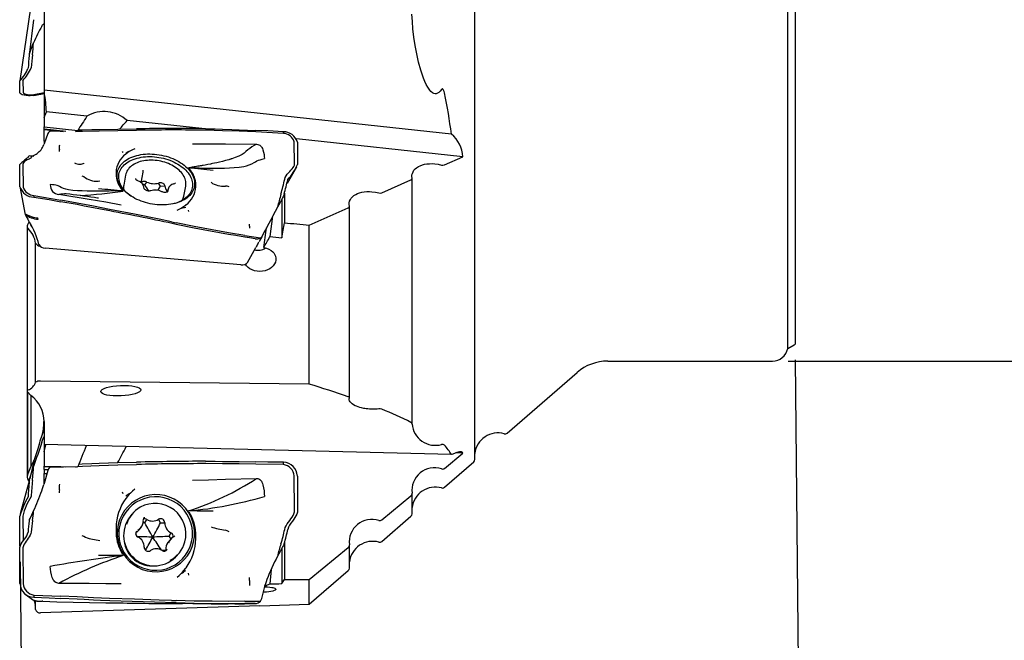
# Model space of a CAD drawing. Units: millimetres. Extents: x 5 to 292, y 5 to 285.
# Drawn here: x 39 to 102, y 73 to 112 of the extents above; entities that cross this region are included whole.
import ezdxf

# ---------------------------------------------------------------- set-up
doc = ezdxf.new("R2010")
doc.units = ezdxf.units.MM
doc.layers.add('1', color=4, linetype='Continuous')
doc.layers.add('2', color=7, linetype='Continuous')
doc.styles.add('SLDTEXTSTYLE1', font='TXT', dxfattribs={"width": 0.75})
doc.dimstyles.new('SLDDIMSTYLE0', dxfattribs={"dimtxt": 2.910417, "dimasz": 4, "dimexe": 0, "dimexo": 0.0625, "dimgap": 0.727604, "dimtad": 1, "dimdec": 0, "dimrnd": 1e-09, "dimzin": 12, "dimdsep": 46, "dimtxsty": 'SLDTEXTSTYLE1', "dimsah": 1, "dimcen": 0.09, "dimadec": 0, "dimazin": 3, "dimtfac": 1, "dimtofl": 0, "dimtmove": 0, "dimatfit": 3, "dimfxl": 1, "dimfrac": 2, "dimtolj": 1, "dimtzin": 12, "dimarcsym": 0})
doc.dimstyles.new('SLDDIMSTYLE2', dxfattribs={"dimtxt": 2.910417, "dimasz": 4, "dimexe": 0, "dimexo": 0.0625, "dimgap": 0.727604, "dimtad": 1, "dimdec": 3, "dimrnd": 1e-09, "dimzin": 12, "dimdsep": 46, "dimtxsty": 'SLDTEXTSTYLE1', "dimsah": 1, "dimcen": 0.09, "dimadec": 0, "dimazin": 3, "dimtfac": 1, "dimtofl": 0, "dimtmove": 0, "dimatfit": 3, "dimfxl": 1, "dimfrac": 2, "dimtolj": 1, "dimtzin": 12, "dimarcsym": 0})

# ---------------------------------------------------------------- blocks, each defined once
blk = doc.blocks.new('_D')
at = {"layer": '2'}
for p, q in [((88.388, 90.417), (88.678, 59.509)), ((38.936, 77.515), (39.109, 59.044)), ((39.1, 60.044), (88.669, 60.509))]:
    blk.add_line(p, q, dxfattribs=at)
for points in [[(88.669, 60.509), (84.662, 61.221), (84.676, 59.722)], [(39.1, 60.044), (43.107, 59.332), (43.093, 60.831)]]:
    blk.add_solid(points, dxfattribs=at)
at = {"layer": '2', "insert": (60.391, 63.996), "char_height": 2.9104, "attachment_point": 1, "rotation": 0.53752, "style": 'SLDTEXTSTYLE1'}
blk.add_mtext('50', dxfattribs=at)
blk = doc.blocks.new('_D_2')
at = {"layer": '2'}
for p, q in [((87.929, 180.339), (114.224, 180.339)), ((113.224, 180.339), (113.224, 90.339)), ((87.929, 90.339), (114.224, 90.339))]:
    blk.add_line(p, q, dxfattribs=at)
for points in [[(113.224, 180.339), (112.474, 176.339), (113.974, 176.339)], [(113.224, 90.339), (113.974, 94.339), (112.474, 94.339)]]:
    blk.add_solid(points, dxfattribs=at)
at = {"layer": '2', "char_height": 2.9104, "attachment_point": 1, "rotation": 90, "style": 'SLDTEXTSTYLE1'}
for s, insert in [('90', (109.472, 134.797)), ('%%c', (109.472, 130.404))]:
    blk.add_mtext(s, dxfattribs=dict(at, insert=insert))

msp = doc.modelspace()

# ---------------------------------------------------------------- linework, layer by layer
at = {"layer": '1'}
for p, q in [((67.9411, 84.0526), (67.9411, 186.6261)), ((87.9075, 91.1344), (87.9075, 125.0111)), ((88.3788, 125.2458), (88.3788, 91.4171)), ((40.4689, 114.1026), (40.4689, 107.6236)), ((39.6036, 112.8832), (38.9087, 108.2327)), ((39.7944, 112.1295), (39.5234, 109.8641)), ((40.4706, 111.8699), (40.4515, 111.8595)), ((40.3238, 111.7264), (40.3722, 111.7936)), ((39.5216, 109.8482), (39.5239, 109.8679)), ((39.4387, 109.0286), (39.4407, 109.0369)), ((38.9267, 107.4781), (38.9087, 108.2327)), ((39.1067, 108.2573), (39.1247, 107.5028)), ((39.8161, 107.3584), (40.4689, 107.4918)), ((39.8194, 107.2981), (40.4689, 107.4292)), ((66.4491, 104.8265), (40.4689, 107.6236)), ((40.4689, 107.6236), (40.4689, 107.4585)), ((40.4689, 107.4562), (40.4689, 105.8821)), ((39.8161, 107.3584), (39.8194, 107.2981)), ((40.4689, 105.8821), (40.6093, 106.2439)), ((43.2026, 105.9647), (40.6093, 106.2439)), ((40.4689, 105.8821), (40.4689, 105.2948)), ((50.5215, 105.1767), (45.7584, 105.6895)), ((40.4689, 105.2948), (42.6119, 105.0641)), ((40.4689, 105.1401), (40.4689, 105.2948)), ((41.8445, 104.992), (40.4689, 105.1401)), ((40.4689, 105.1289), (40.4689, 105.1401)), ((40.4689, 105.1289), (41.6922, 104.9972)), ((40.4689, 104.3665), (40.4689, 105.1289)), ((40.8077, 105.0017), (40.8444, 105.021)), ((41.7218, 105.0052), (40.8077, 105.0017)), ((42.5279, 105.0119), (42.906, 105.0153)), ((42.6383, 105.1047), (42.8985, 105.1084)), ((42.906, 105.0153), (43.9828, 105.0293)), ((46.6729, 105.0738), (46.3651, 105.0691)), ((51.8455, 105.0462), (50.774, 105.0728)), ((52.9133, 105.0089), (51.8455, 105.0462)), ((52.9113, 105.1088), (53.9756, 105.0659)), ((53.9771, 104.9626), (52.9133, 105.0089)), ((55.7295, 104.8707), (53.9771, 104.9626)), ((55.7295, 104.8707), (55.729, 104.9747)), ((40.4689, 104.3665), (40.5247, 104.3605)), ((40.4689, 104.3665), (40.4689, 104.1988)), ((40.7113, 104.86), (40.4706, 104.2155)), ((56.4416, 102.9184), (56.4237, 104.3429)), ((67.1818, 103.3831), (56.5578, 104.5269)), ((56.6217, 104.3188), (56.6397, 102.8942)), ((40.3238, 103.9016), (40.3722, 103.9807)), ((40.4706, 104.2155), (40.4515, 104.1645)), ((45.502, 103.6594), (45.475, 103.7136)), ((45.9023, 103.7112), (45.6993, 103.5711)), ((45.9764, 103.7554), (45.9023, 103.7112)), ((52.0388, 104.2066), (54.0166, 104.1809)), ((39.7095, 103.4196), (39.5116, 103.4367)), ((39.8095, 103.3927), (39.7075, 103.4198)), ((66.004, 102.8583), (67.1818, 103.3831)), ((38.9267, 101.4666), (38.9087, 102.8912)), ((39.1067, 102.867), (39.1247, 101.4424)), ((43.0301, 102.9702), (43.0271, 102.9684)), ((45.0532, 102.4013), (45.0575, 102.1489)), ((46.6658, 101.7196), (46.7911, 102.4025)), ((55.9987, 101.7043), (56.59, 102.7295)), ((45.6662, 102.209), (45.5479, 101.5642)), ((45.6655, 102.2052), (45.6662, 102.209)), ((46.8837, 101.5901), (47.0237, 101.7693)), ((62.004, 101.0772), (63.872, 101.9087)), ((63.9411, 86.3318), (63.9411, 101.9986)), ((38.9366, 101.3858), (39.2376, 99.7723)), ((46.8837, 101.5901), (46.7585, 101.6239)), ((47.9019, 101.502), (47.767, 101.705)), ((47.9019, 101.502), (48.1651, 101.524)), ((48.3773, 101.3117), (48.3483, 101.1536)), ((49.3839, 100.8604), (49.5022, 101.5052)), ((49.5022, 101.5052), (49.5009, 101.4984)), ((39.8161, 100.8995), (41.531, 100.6029)), ((39.8161, 100.8995), (39.8194, 100.8107)), ((43.3405, 100.6569), (41.4148, 100.967)), ((42.5685, 100.4134), (41.531, 100.6029)), ((42.5722, 100.3235), (41.5346, 100.5115)), ((43.6852, 100.7763), (43.6737, 100.7783)), ((55.6297, 100.6648), (55.6297, 98.2142)), ((55.7791, 101.0013), (55.7728, 100.9803)), ((55.7967, 101.0654), (55.7967, 99.1649)), ((43.6073, 100.2183), (42.5685, 100.4134)), ((44.6472, 100.0195), (43.6073, 100.2183)), ((49.2198, 100.1105), (49.2939, 100.1546)), ((49.2939, 100.1546), (49.4969, 100.2948)), ((49.6511, 99.9716), (49.6714, 99.8811)), ((57.3788, 99.0201), (59.872, 100.1287)), ((59.9411, 88.002), (59.9411, 100.2186)), ((39.4785, 99.2958), (39.4802, 99.293)), ((39.6974, 99.4869), (39.7402, 99.541)), ((40.0911, 99.3946), (40.0743, 99.4774)), ((48.6029, 99.2261), (47.7994, 99.3917)), ((55.0472, 99.5815), (54.8695, 98.2826)), ((39.3788, 98.9311), (39.3788, 88.4196)), ((39.4097, 99.0201), (39.521, 99.2173)), ((39.5972, 99.0844), (39.6115, 99.0173)), ((39.714, 98.8746), (39.6747, 98.9185)), ((48.6029, 99.2261), (48.8986, 99.1648)), ((52.2308, 98.5268), (51.1902, 98.71)), ((54.3503, 98.2725), (54.5384, 98.6295)), ((54.5384, 98.6295), (54.5533, 98.6578)), ((54.6746, 98.8862), (54.6229, 98.7893)), ((57.3788, 88.8647), (57.3788, 99.0201)), ((53.27, 98.356), (52.2308, 98.5268)), ((53.27, 98.356), (54.2668, 98.2007)), ((54.3503, 98.2725), (54.2323, 98.0572)), ((39.927, 88.9828), (39.927, 97.8606)), ((53.0107, 96.4724), (40.5325, 97.5458)), ((53.4492, 96.6372), (53.9759, 97.5954)), ((54.1263, 97.8668), (54.1749, 97.9532)), ((87.9075, 91.1344), (88.3283, 91.3759)), ((76.4288, 90.3394), (86.9288, 90.3394)), ((70.004, 85.7465), (74.4656, 89.6078)), ((57.3788, 88.8647), (40.227, 89.0591)), ((39.3788, 88.4074), (39.3788, 82.9325)), ((39.4097, 88.3675), (39.6132, 88.1385)), ((39.4097, 88.3643), (39.4097, 83.059)), ((39.6132, 88.1358), (39.6132, 83.5885)), ((40.4689, 86.4727), (40.4689, 85.004)), ((40.4689, 85.5455), (40.4515, 85.5002)), ((40.3238, 85.1537), (40.3722, 85.2888)), ((40.4689, 85.004), (40.4689, 84.5368)), ((66.4491, 84.3699), (40.4689, 85.004)), ((40.4689, 84.5368), (40.5825, 85.0012)), ((40.4689, 84.5368), (40.4689, 83.637)), ((66.004, 83.4927), (67.1818, 84.4623)), ((67.1818, 84.4623), (66.7185, 84.4736)), ((39.4097, 83.059), (39.6132, 83.5885)), ((39.8073, 83.9574), (39.5469, 82.8279)), ((39.6132, 83.5885), (39.8098, 83.9654)), ((39.8193, 84.0016), (39.8076, 83.9585)), ((39.8104, 83.964), (39.8085, 83.957)), ((39.8124, 83.9774), (39.8152, 83.9883)), ((40.4689, 83.637), (42.6119, 83.5847)), ((40.4689, 83.6019), (40.4689, 83.637)), ((41.8445, 83.5683), (40.4689, 83.6019)), ((40.4689, 83.5994), (40.4689, 83.6019)), ((40.4689, 83.5994), (41.6922, 83.5695)), ((40.4689, 83.4266), (40.4689, 83.5994)), ((40.8077, 83.5409), (40.8444, 83.5742)), ((41.505, 83.571), (40.8077, 83.5409)), ((42.6255, 83.6187), (42.906, 83.6306)), ((42.6858, 83.7693), (42.8985, 83.779)), ((42.906, 83.6306), (43.9828, 83.6721)), ((46.6729, 83.7452), (46.3651, 83.7387)), ((51.8455, 83.7878), (50.774, 83.7926)), ((52.9133, 83.7758), (51.8455, 83.7878)), ((52.9113, 83.9219), (53.9756, 83.9091)), ((53.9771, 83.759), (52.9133, 83.7758)), ((55.7295, 83.7283), (53.9771, 83.759)), ((55.7295, 83.7283), (55.729, 83.8775)), ((66.004, 82.2847), (67.872, 83.9014)), ((40.4689, 83.4266), (40.7366, 83.42)), ((40.4689, 83.4266), (40.4689, 83.1695)), ((40.4689, 83.1695), (40.6557, 83.165)), ((40.4689, 82.5153), (40.4689, 83.1695)), ((40.7113, 83.3569), (40.4706, 82.527)), ((56.4416, 80.8271), (56.4237, 83.0072)), ((56.6217, 82.998), (56.6397, 80.818)), ((39.5356, 82.7642), (38.9303, 80.5833)), ((39.5113, 82.6767), (39.4442, 82.7601)), ((39.5216, 82.671), (39.5239, 82.6926)), ((40.4706, 82.527), (40.4515, 82.4613)), ((52.0388, 82.7956), (54.0166, 82.8449)), ((40.3238, 82.0635), (40.3722, 82.2033)), ((45.502, 81.8589), (45.475, 81.9623)), ((45.9023, 81.8383), (45.6993, 81.595)), ((45.9764, 81.9163), (45.9023, 81.8383)), ((62.004, 80.2018), (63.872, 81.7382)), ((63.9411, 80.5908), (63.9411, 81.8853)), ((38.9267, 78.5154), (38.9087, 80.4309)), ((39.1067, 80.4409), (39.1216, 78.85)), ((46.0684, 80.5617), (45.9501, 80.4155)), ((62.004, 78.8229), (63.872, 80.4396)), ((39.5216, 80.1379), (39.5239, 80.1514)), ((46.8837, 80.0075), (46.7823, 80.0064)), ((46.8471, 80.3696), (46.8431, 80.3645)), ((46.8837, 80.0075), (47.0237, 80.2325)), ((47.9019, 80.0157), (47.767, 80.2385)), ((47.9019, 80.0157), (48.1651, 80.0171)), ((45.0532, 79.7119), (45.0575, 79.3259)), ((46.3894, 79.1546), (46.3157, 79.3073)), ((46.4951, 79.5299), (46.6482, 79.719)), ((48.4398, 79.1421), (48.5578, 79.3794)), ((48.5202, 78.9507), (48.3671, 78.7616)), ((48.4398, 79.1421), (48.543, 78.9774)), ((48.7269, 79.1206), (48.7256, 79.1195)), ((55.7791, 78.6954), (55.7728, 78.6769)), ((55.7967, 78.7538), (55.7967, 76.3996)), ((59.9411, 77.129), (59.9411, 78.596)), ((38.9267, 76.1413), (38.9087, 78.3213)), ((38.931, 78.4809), (38.9267, 78.5154)), ((39.1067, 78.3121), (39.1247, 76.1321)), ((47.9729, 78.2617), (48.2219, 78.2867)), ((48.3212, 78.3001), (48.3253, 78.3053)), ((48.9817, 77.9619), (49.0999, 78.1081)), ((55.6297, 78.3857), (55.6297, 76.1313)), ((57.3788, 76.4), (59.872, 78.4489)), ((49.2198, 76.7878), (49.2939, 76.8659)), ((49.2939, 76.8659), (49.4969, 77.1092)), ((49.6511, 76.792), (49.6714, 76.6804)), ((54.9499, 77.0417), (54.8695, 76.1293)), ((57.3788, 74.82), (59.872, 76.9778)), ((43.3405, 76.1347), (41.4148, 76.1498)), ((54.6746, 76.3963), (54.6229, 76.2525)), ((57.3788, 74.82), (57.3788, 76.4)), ((39.2602, 75.4693), (39.5465, 75.2398)), ((39.8161, 75.4075), (41.531, 75.3304)), ((39.8161, 75.4075), (39.8194, 75.2618)), ((54.3503, 75.1811), (54.5384, 75.9458)), ((54.5384, 75.9458), (54.5533, 76.0064)), ((39.927, 74.4803), (39.927, 75.0353)), ((40.0195, 75.0186), (40.0116, 75.0201)), ((40.1695, 75.0066), (40.3402, 75.0052)), ((40.3795, 75.005), (40.3402, 75.006)), ((40.3795, 75.0046), (41.2686, 74.9817)), ((41.2692, 74.9817), (42.311, 74.9575)), ((42.5685, 75.2812), (41.531, 75.3304)), ((42.5722, 75.1373), (41.5346, 75.183)), ((42.3112, 74.9575), (43.3587, 74.9353)), ((43.6073, 75.2334), (42.5685, 75.2812)), ((43.3587, 74.9353), (44.4143, 74.915)), ((44.6472, 75.1896), (43.6073, 75.2334)), ((48.6029, 75.0573), (47.7994, 75.0808)), ((48.6029, 75.0573), (48.8986, 75.0489)), ((48.7758, 74.8588), (49.2888, 74.856)), ((51.1306, 74.8449), (52.199, 74.8459)), ((52.2308, 75.0002), (51.1902, 75.0033)), ((52.6459, 74.8486), (52.194, 74.8459)), ((53.27, 75.0046), (52.2308, 75.0002)), ((52.6443, 74.8486), (53.2464, 74.8521)), ((53.2352, 74.8521), (53.7988, 74.8562)), ((53.27, 75.0046), (54.2668, 75.0129)), ((53.8143, 74.8566), (53.9439, 74.8624)), ((54.2321, 74.7164), (57.3788, 74.82)), ((54.232, 74.7176), (40.227, 74.2605))]:
    msp.add_line(p, q, dxfattribs=at)
at = {"layer": '1', "flags": 128}
for points in [[(65.8208, 107.6726), (65.7432, 107.5749), (65.6496, 107.4864), (65.5721, 107.436), (65.5271, 107.4167), (65.4785, 107.4038), (65.4049, 107.4004), (65.3338, 107.4155), (65.2835, 107.4371), (65.2379, 107.4644), (65.1427, 107.5447), (65.0642, 107.6357), (64.9425, 107.8146), (64.8421, 108.0017), (64.7569, 108.1938), (64.681, 108.3878), (64.5031, 108.9051), (64.3557, 109.4285), (64.2352, 109.9565), (64.1382, 110.4878), (64.0611, 111.0209), (64.0004, 111.5544), (63.9606, 112.0212), (63.9361, 112.4887)], [(40.3722, 111.7936), (40.4127, 111.8326), (40.4515, 111.8595)], [(39.5733, 110.0751), (39.6846, 110.3696), (39.7967, 110.6467)], [(39.5239, 109.8679), (39.5439, 109.9779), (39.5733, 110.0751)], [(39.8194, 107.2981), (39.7009, 107.2852), (39.587, 107.278), (39.4777, 107.2764), (39.3237, 107.2842), (39.1877, 107.304), (39.0767, 107.3351), (38.9947, 107.3756), (38.9444, 107.4234), (38.9267, 107.4781)], [(39.1247, 107.5028), (39.1386, 107.4654), (39.1762, 107.4307), (39.2342, 107.3997), (39.3092, 107.3737), (39.398, 107.3539), (39.4953, 107.3416), (39.5996, 107.3374), (39.7075, 107.3427), (39.8161, 107.3584)], [(66.004, 107.4544), (65.983, 107.5383), (65.9473, 107.6348), (65.9194, 107.6803), (65.8985, 107.6998), (65.8879, 107.7053), (65.8755, 107.708), (65.864, 107.7071), (65.852, 107.7024), (65.8355, 107.6899), (65.8208, 107.6726)], [(40.8077, 105.0017), (40.7504, 104.9355), (40.7113, 104.86)], [(42.8985, 105.1084), (43.5024, 105.1166), (43.9758, 105.1241)], [(43.9758, 105.1241), (45.172, 105.1406), (46.3609, 105.1631)], [(43.9828, 105.0293), (45.1753, 105.0488), (46.3651, 105.0691)], [(50.7709, 105.1743), (51.3709, 105.1597), (51.8431, 105.1461)], [(51.8431, 105.1461), (52.4409, 105.1264), (52.9113, 105.1088)], [(55.729, 104.9747), (54.7465, 105.0288), (53.9756, 105.0659)], [(40.3722, 103.9807), (40.4127, 104.068), (40.4515, 104.1645)], [(41.4414, 103.8469), (41.4341, 103.7724), (41.4253, 103.7151)], [(46.2484, 103.8924), (46.1089, 103.8268), (45.9764, 103.7554)], [(54.0166, 104.1809), (53.8624, 104.0932), (53.7191, 104.0096), (53.5888, 103.9168), (53.4662, 103.8165), (53.3459, 103.7151), (53.2229, 103.619), (53.093, 103.5333), (52.8799, 103.421), (52.6516, 103.3262), (52.4377, 103.2508), (52.4088, 103.2413), (52.3797, 103.232), (52.3504, 103.2227), (52.3208, 103.2135), (52.2911, 103.2044), (52.2611, 103.1954), (52.0453, 103.1341), (51.8438, 103.0817), (51.6599, 103.0374), (51.4961, 103.0003), (51.3392, 102.9667), (51.2126, 102.9409), (51.1278, 102.9241), (51.0986, 102.9184), (51.0874, 102.9163), (51.0828, 102.9154), (51.0808, 102.915), (51.0799, 102.9148), (51.0796, 102.9147), (51.0794, 102.9147), (51.0793, 102.9147), (51.0793, 102.9147), (50.9038, 102.8815), (50.7451, 102.8528), (50.6048, 102.8281), (50.5549, 102.8195), (50.5081, 102.8115), (50.4644, 102.804), (50.4239, 102.7971), (50.3623, 102.7867), (50.2808, 102.7729), (50.1789, 102.7556), (50.1017, 102.7423), (50.0495, 102.7331), (49.9519, 102.7157), (49.9068, 102.7075), (49.868, 102.7005), (49.8536, 102.698), (49.8194, 102.6924), (49.7607, 102.6832), (49.6774, 102.6711)], [(49.9351, 104.2074), (50.9441, 104.2096), (52.0388, 104.2066)], [(54.0166, 104.1809), (54.095, 104.1726), (54.1645, 104.1512), (54.2258, 104.1183), (54.2794, 104.0752), (54.3259, 104.0233), (54.3656, 103.964), (54.3993, 103.8986), (54.4275, 103.8287), (54.4693, 103.6805), (54.4955, 103.5305), (54.5103, 103.3898), (54.518, 103.2695)], [(39.6387, 103.32), (39.6182, 103.2914), (39.5778, 103.2643), (39.5224, 103.2372), (39.4566, 103.2086), (39.3852, 103.1771), (39.3131, 103.1411), (39.2487, 103.1018), (39.1919, 103.056), (39.1466, 103.0024), (39.1169, 102.9398), (39.1067, 102.867)], [(39.4407, 103.337), (39.4652, 103.3994), (39.4921, 103.4317), (39.5216, 103.4341)], [(39.6001, 103.4291), (39.6846, 103.4359), (39.7967, 103.4694)], [(39.7081, 103.4159), (39.6914, 103.4155), (39.6637, 103.3834), (39.6387, 103.32)], [(39.7966, 103.4687), (39.7733, 103.4309), (39.7483, 103.4134), (39.7216, 103.4162)], [(47.6805, 100.3188), (47.5311, 100.3346), (47.3818, 100.3562), (47.2334, 100.3836), (47.0863, 100.4166), (46.9411, 100.4552), (46.7982, 100.4991), (46.6583, 100.5483), (46.5218, 100.6026), (46.3892, 100.6617), (46.2611, 100.7254), (46.1378, 100.7935), (46.0199, 100.8658), (45.9077, 100.942), (45.8017, 101.0218), (45.7022, 101.1049), (45.6097, 101.1911), (45.5244, 101.28), (45.4466, 101.3712), (45.3768, 101.4645), (45.315, 101.5595), (45.2616, 101.6558), (45.2167, 101.7532), (45.1804, 101.8512), (45.153, 101.9496), (45.1346, 102.0478), (45.1251, 102.1457), (45.1246, 102.2428), (45.1332, 102.3387), (45.1507, 102.4332), (45.1772, 102.5258), (45.2125, 102.6163), (45.2566, 102.7042), (45.3091, 102.7894), (45.37, 102.8714), (45.4391, 102.9501), (45.516, 103.025), (45.6006, 103.0959), (45.6924, 103.1625), (45.7911, 103.2247), (45.8965, 103.2822), (46.0081, 103.3348), (46.1254, 103.3822), (46.2482, 103.4243), (46.3759, 103.461), (46.508, 103.4922), (46.6441, 103.5176), (46.7837, 103.5373), (46.9262, 103.5511), (47.0713, 103.559), (47.2182, 103.5609), (47.3665, 103.557), (47.5157, 103.5471)], [(46.0047, 100.8757), (45.9459, 100.9176), (45.8446, 100.996), (45.7499, 101.0775), (45.6622, 101.162), (45.5818, 101.249), (45.5089, 101.3383), (45.4439, 101.4295), (45.387, 101.5222), (45.3385, 101.6162), (45.2984, 101.711), (45.267, 101.8063), (45.2444, 101.9018), (45.2307, 101.997), (45.2258, 102.0917), (45.2299, 102.1854), (45.243, 102.2777), (45.2649, 102.3685), (45.2955, 102.4572), (45.3349, 102.5436), (45.3828, 102.6274), (45.439, 102.7081), (45.5033, 102.7856), (45.5755, 102.8595), (45.6554, 102.9295), (45.7425, 102.9955), (45.8366, 103.057), (45.9374, 103.1139), (46.0443, 103.166), (46.1571, 103.2131), (46.2753, 103.255), (46.3985, 103.2915), (46.5261, 103.3225), (46.6578, 103.3479), (46.7929, 103.3676), (46.9311, 103.3815), (47.0717, 103.3896), (47.2142, 103.3918), (47.3582, 103.3881), (47.5029, 103.3785)], [(49.4998, 101.4981), (49.5085, 101.5452), (49.5156, 101.6278), (49.5147, 101.7113), (49.5058, 101.7953), (49.4889, 101.8796), (49.4642, 101.9638), (49.4316, 102.0476), (49.3912, 102.1306), (49.3432, 102.2126), (49.2878, 102.2931), (49.2252, 102.3718), (49.1557, 102.4482), (49.0795, 102.5222), (48.9972, 102.5933), (48.909, 102.6612), (48.8152, 102.7258), (48.7165, 102.7866), (48.6131, 102.8436), (48.5054, 102.8964), (48.394, 102.9449), (48.2794, 102.9889), (48.1618, 103.0283), (48.042, 103.0628), (47.9202, 103.0924), (47.7971, 103.1169), (47.6731, 103.1362), (47.5487, 103.1503), (47.4245, 103.159), (47.3009, 103.1624), (47.1784, 103.1605), (47.0576, 103.1531), (46.9388, 103.1404), (46.8227, 103.1223), (46.7096, 103.0989), (46.6, 103.0704), (46.4944, 103.0366), (46.3933, 102.9979), (46.297, 102.9542), (46.2061, 102.9057), (46.1208, 102.8527), (46.0417, 102.7954), (45.9692, 102.7339), (45.9035, 102.6686), (45.8449, 102.5998), (45.7939, 102.5279), (45.7505, 102.4533), (45.7149, 102.3762), (45.6873, 102.2972), (45.6676, 102.2165), (45.666, 102.2048)], [(47.5029, 103.3785), (47.648, 103.3631), (47.7929, 103.342), (47.9369, 103.3151), (48.0796, 103.2827), (48.2203, 103.2448), (48.3587, 103.2016), (48.4941, 103.1532), (48.6261, 103.0999), (48.7541, 103.0417), (48.8776, 102.9791), (48.9962, 102.9121), (49.1095, 102.841), (49.2169, 102.7662), (49.3182, 102.6878), (49.4129, 102.6063), (49.5006, 102.5218), (49.581, 102.4348), (49.6539, 102.3455), (49.7189, 102.2543), (49.7758, 102.1616), (49.8243, 102.0676), (49.8644, 101.9728), (49.8958, 101.8775), (49.9184, 101.782), (49.9321, 101.6868), (49.937, 101.5921), (49.9329, 101.4985), (49.9198, 101.4061), (49.8979, 101.3153), (49.8673, 101.2266), (49.8279, 101.1402), (49.78, 101.0564), (49.7238, 100.9757), (49.6595, 100.8982), (49.5873, 100.8243), (49.5074, 100.7543), (49.4203, 100.6884), (49.3262, 100.6268), (49.2254, 100.5699), (49.1185, 100.5178), (49.0057, 100.4707), (48.8875, 100.4288), (48.7643, 100.3923), (48.7124, 100.3789)], [(47.5157, 103.5471), (47.6652, 103.5313), (47.8144, 103.5096), (47.9628, 103.4823), (48.1099, 103.4492), (48.2552, 103.4107), (48.398, 103.3667), (48.5379, 103.3175), (48.6744, 103.2633), (48.807, 103.2042), (48.9351, 103.1405), (49.0584, 103.0723), (49.1763, 103), (49.2885, 102.9239), (49.3945, 102.8441), (49.494, 102.7609), (49.5865, 102.6748), (49.6718, 102.5859), (49.7496, 102.4947), (49.8194, 102.4014), (49.8812, 102.3064), (49.9346, 102.21), (49.9795, 102.1126), (50.0158, 102.0146), (50.0432, 101.9163), (50.0616, 101.818), (50.0711, 101.7202), (50.0716, 101.6231), (50.063, 101.5272), (50.0455, 101.4327), (50.019, 101.3401), (49.9837, 101.2496), (49.9397, 101.1616), (49.8871, 101.0765), (49.8262, 100.9944), (49.7571, 100.9158), (49.6802, 100.8409), (49.5957, 100.77), (49.5038, 100.7033), (49.4051, 100.6411), (49.2997, 100.5837), (49.1881, 100.5311), (49.0708, 100.4837), (48.948, 100.4415), (48.8204, 100.4048), (48.6882, 100.3737), (48.5521, 100.3483), (48.4125, 100.3286), (48.27, 100.3148), (48.1249, 100.3069), (47.978, 100.3049), (47.8297, 100.3089), (47.6805, 100.3188)], [(49.6774, 102.6711), (49.682, 102.671), (49.7166, 102.6707), (49.7567, 102.6703), (49.8105, 102.6698), (49.903, 102.669), (50.0187, 102.6678), (50.157, 102.6663), (50.3512, 102.6639), (50.5747, 102.6611), (50.8249, 102.658), (51.099, 102.6554), (51.3936, 102.6541), (51.6837, 102.6552), (51.9845, 102.6603), (52.2916, 102.6713), (52.6001, 102.6906), (52.9045, 102.7215), (53.1986, 102.7684), (53.3836, 102.8109), (53.5589, 102.8655), (53.722, 102.935), (53.8742, 103.0193), (53.9555, 103.0663), (54.0425, 103.1125), (54.1392, 103.1557), (54.2502, 103.1937), (54.3779, 103.2282), (54.518, 103.2695)], [(46.794, 102.5081), (46.7935, 102.5143), (46.7949, 102.5228)], [(55.8143, 101.9455), (55.8499, 102.0566), (55.9045, 102.161), (55.9731, 102.2597), (56.0508, 102.3534), (56.1328, 102.443), (56.2142, 102.5294), (56.2859, 102.6086), (56.3486, 102.6864), (56.3982, 102.7635), (56.4306, 102.8406), (56.4416, 102.9184)], [(63.9396, 102.0139), (63.929, 102.1189), (63.9357, 102.2224), (63.9597, 102.3227), (64.0027, 102.4218), (64.0634, 102.5155), (64.1408, 102.6021), (64.234, 102.6804), (64.3422, 102.7501), (64.4632, 102.81), (64.5967, 102.8594), (64.7407, 102.898), (64.8925, 102.9249), (65.0524, 102.9399), (65.2173, 102.9427), (65.3842, 102.9334), (65.6045, 102.9027), (65.8208, 102.8517)], [(42.8799, 102.161), (42.9983, 102.1126), (43.105, 102.0383)], [(46.4535, 101.8467), (46.4338, 101.8555), (46.3985, 101.8749), (46.3688, 101.8962), (46.3455, 101.918), (46.329, 101.939), (46.3188, 101.9579), (46.314, 101.9739), (46.3134, 101.9875), (46.3145, 101.9915)], [(45.5188, 101.1948), (45.5142, 101.1948), (45.4797, 101.1951), (45.4395, 101.1955), (45.3857, 101.1959), (45.2931, 101.1965), (45.1773, 101.197), (45.0388, 101.1972), (44.844, 101.1968), (44.6199, 101.1956), (44.3687, 101.1936), (44.0937, 101.1911), (43.7984, 101.1888), (43.5083, 101.1878), (43.2088, 101.1895), (42.9049, 101.196), (42.6024, 101.2099), (42.3082, 101.2346), (42.0301, 101.2743), (41.8596, 101.311), (41.7028, 101.3578), (41.5631, 101.4156), (41.4387, 101.4824), (41.3723, 101.5167), (41.2994, 101.5472), (41.2149, 101.5711), (41.1136, 101.5857), (40.9935, 101.5929), (40.863, 101.6034)], [(47.2723, 101.2104), (47.2551, 101.2051), (47.2177, 101.1975), (47.1764, 101.1938), (47.1325, 101.1945), (47.0876, 101.1998), (47.0431, 101.2096), (47.0007, 101.2235), (46.9619, 101.2409), (46.928, 101.2609), (46.8999, 101.2824), (46.8784, 101.3041), (46.8636, 101.3247), (46.8549, 101.3429), (46.8514, 101.3582), (46.8511, 101.3648)], [(47.7009, 101.2394), (47.7754, 101.3389), (47.9019, 101.502)], [(48.1651, 101.524), (48.1609, 101.5571), (48.1469, 101.5901), (48.1235, 101.6217), (48.0917, 101.6506), (48.0527, 101.6757), (48.0082, 101.6959), (47.9598, 101.7105), (47.9095, 101.719), (47.8593, 101.7209), (47.8112, 101.7162), (47.767, 101.705)], [(48.3735, 101.1914), (48.3725, 101.1851), (48.3659, 101.172), (48.3545, 101.1585), (48.3374, 101.1448), (48.3122, 101.1309), (48.281, 101.1193), (48.2446, 101.1108), (48.204, 101.1062), (48.1606, 101.1059), (48.1157, 101.1102), (48.071, 101.119), (48.0281, 101.132), (47.9904, 101.1477), (47.9851, 101.1503)], [(50.143, 101.4646), (50.1444, 101.5543), (50.1387, 101.717)], [(52.2703, 101.4544), (52.1506, 101.4953), (52.0334, 101.5123)], [(59.9396, 100.2339), (59.929, 100.3391), (59.9358, 100.4429), (59.96, 100.5434), (60.003, 100.6425), (60.0639, 100.7362), (60.1415, 100.8228), (60.2348, 100.901), (60.3431, 100.9706), (60.4641, 101.0303), (60.5976, 101.0796), (60.7416, 101.1179), (60.8933, 101.1447), (61.053, 101.1595), (61.2178, 101.1622), (61.3845, 101.1528), (61.6046, 101.1219), (61.8208, 101.0708)], [(39.8194, 100.8107), (40.7814, 100.6448), (41.5346, 100.5115)], [(45.3789, 100.3005), (44.4024, 100.4754), (43.3405, 100.6569)], [(43.9412, 100.7342), (43.9413, 100.7342), (43.9397, 100.7345), (43.9356, 100.7353), (43.9289, 100.7365), (43.9077, 100.7402), (43.8762, 100.7456), (43.7725, 100.7627), (43.6852, 100.7766)], [(55.6822, 100.7621), (55.516, 100.4536), (55.3551, 100.1546)], [(55.7728, 100.9803), (55.7306, 100.8636), (55.6822, 100.7621)], [(43.6112, 100.1263), (43.0301, 100.2373), (42.5722, 100.3235)], [(44.6513, 99.9235), (44.0696, 100.0376), (43.6112, 100.1263)], [(47.7994, 99.3917), (46.2294, 99.7096), (44.6472, 100.0195)], [(48.9478, 99.9734), (49.0873, 100.0391), (49.2198, 100.1105)], [(55.3551, 100.1546), (55.2086, 99.8821), (55.0651, 99.6149), (54.9261, 99.3559), (54.796, 99.1131), (54.6746, 98.8862)], [(39.4372, 99.6437), (39.4442, 99.6284), (39.4663, 99.5774)], [(39.4759, 99.2959), (39.5016, 99.2505), (39.532, 99.1985)], [(39.6706, 98.9536), (39.6719, 98.9437), (39.6747, 98.9185)], [(51.1902, 98.71), (50.0418, 98.9307), (48.8986, 99.1648)], [(51.1957, 98.6074), (50.0436, 98.8308), (48.9019, 99.0657)], [(53.5593, 98.9532), (53.5623, 99.0045), (53.5729, 99.0717)], [(54.6229, 98.7893), (54.5856, 98.7189), (54.5533, 98.6578)], [(52.2364, 98.4235), (51.6527, 98.5253), (51.1958, 98.6074)], [(53.2755, 98.2536), (52.6927, 98.3476), (52.2364, 98.4235)], [(53.9268, 98.1504), (53.5617, 98.2077), (53.2755, 98.2536)], [(54.2323, 98.0572), (54.2007, 97.9997), (54.179, 97.9606)], [(54.2668, 98.2007), (54.3178, 98.2324), (54.3503, 98.2725)], [(54.4777, 97.5901), (54.5041, 97.5856), (54.6647, 97.5447), (54.8136, 97.4831), (54.9456, 97.4028), (55.0579, 97.3062), (55.1164, 97.2387), (55.1653, 97.1667), (55.2214, 97.0452), (55.2504, 96.9179), (55.251, 96.7884), (55.2237, 96.6603), (55.1688, 96.5372), (55.0883, 96.4226), (54.9839, 96.3194), (54.8591, 96.2306), (54.7165, 96.1585), (54.5608, 96.1052), (54.3956, 96.0723), (54.2262, 96.0607), (54.0568, 96.0709), (53.8929, 96.1027), (53.739, 96.1553), (53.5996, 96.2272), (53.4793, 96.3164), (53.3808, 96.4203), (53.3107, 96.5297)], [(39.4442, 88.4971), (39.4147, 88.4789), (39.3947, 88.4603), (39.3788, 88.4216), (39.3862, 88.3945), (39.4097, 88.3675)], [(59.9396, 87.9934), (59.9395, 88.013), (59.9269, 88.0328), (59.906, 88.0484), (59.872, 88.0635)], [(61.8208, 87.2901), (61.7244, 87.2795), (61.6177, 87.2713), (61.5247, 87.2672), (61.4263, 87.2657), (61.3306, 87.2672), (61.235, 87.2716), (61.1207, 87.2807), (61.0134, 87.2932), (60.9326, 87.3052), (60.8581, 87.3184), (60.7224, 87.3479), (60.599, 87.3817), (60.4923, 87.4171), (60.3972, 87.4545), (60.314, 87.4927), (60.2056, 87.5525), (60.1177, 87.6135), (60.0481, 87.6751), (59.9938, 87.7387), (59.956, 87.8026), (59.9345, 87.8668), (59.929, 87.93), (59.9396, 87.9934)], [(40.3722, 85.2888), (40.4127, 85.398), (40.4515, 85.5002)], [(67.1818, 84.4623), (67.1648, 84.4981), (67.1347, 84.5233), (67.091, 84.5383), (67.0352, 84.5432), (66.9664, 84.5381), (66.8867, 84.5235), (66.7972, 84.5001), (66.6419, 84.4479), (66.4682, 84.3782), (66.4491, 84.3699)], [(39.5733, 82.9236), (39.6846, 83.2651), (39.7967, 83.6052)], [(42.8985, 83.779), (43.5024, 83.8032), (43.9758, 83.8216)], [(43.9758, 83.8216), (45.172, 83.8553), (46.3609, 83.8856)], [(43.9828, 83.6721), (45.1753, 83.7097), (46.3651, 83.7387)], [(50.7709, 83.9441), (51.3709, 83.9398), (51.8431, 83.9353)], [(51.8431, 83.9353), (52.4409, 83.9284), (52.9113, 83.9219)], [(55.729, 83.8775), (54.7465, 83.8967), (53.9756, 83.9091)], [(39.5239, 82.6926), (39.5439, 82.8145), (39.5733, 82.9236)], [(40.8077, 83.5409), (40.7504, 83.4545), (40.7113, 83.3569)], [(40.3722, 82.2033), (40.4127, 82.3315), (40.4515, 82.4613)], [(49.9351, 82.7378), (50.9441, 82.7652), (52.0388, 82.7956)], [(54.0166, 82.8449), (54.095, 82.8386), (54.1645, 82.8168), (54.2258, 82.7808), (54.2794, 82.7322), (54.3259, 82.6724), (54.3656, 82.6029), (54.3993, 82.5253), (54.4275, 82.441), (54.4693, 82.258), (54.4955, 82.066), (54.5103, 81.8768), (54.518, 81.7021)], [(41.4414, 82.1285), (41.4341, 82.0288), (41.4253, 81.9332)], [(46.2484, 82.1645), (46.1089, 82.0443), (45.9764, 81.9163)], [(39.5733, 80.2981), (39.6846, 80.5268), (39.7967, 80.7706)], [(51.2471, 80.7584), (50.7532, 80.7629), (50.2296, 80.7677), (49.6782, 80.7727)], [(55.8143, 79.5945), (55.8499, 79.7148), (55.9045, 79.831), (55.9731, 79.9441), (56.0508, 80.0553), (56.1328, 80.1654), (56.2142, 80.2756), (56.2859, 80.3805), (56.3486, 80.4873), (56.3982, 80.5967), (56.4306, 80.7097), (56.4416, 80.8271)], [(56.6397, 80.818), (56.6272, 80.6945), (56.591, 80.576), (56.536, 80.4614), (56.467, 80.3498), (56.389, 80.24), (56.3069, 80.131), (56.2116, 80.0021), (56.1253, 79.8712), (56.0562, 79.7365), (56.0123, 79.5962)], [(39.5239, 80.1514), (39.5439, 80.2281), (39.5733, 80.2981)], [(38.9087, 78.3213), (38.9201, 78.4435), (38.9533, 78.5583), (39.0035, 78.6668), (39.0659, 78.7703), (39.1356, 78.87), (39.208, 78.967), (39.2903, 79.0796), (39.3617, 79.1922), (39.4144, 79.3068), (39.4407, 79.4252)], [(39.6387, 79.427), (39.6182, 79.3254), (39.5778, 79.2267), (39.5224, 79.1297), (39.4566, 79.0334), (39.3852, 78.9364), (39.3131, 78.8376), (39.2487, 78.7418), (39.1919, 78.6423), (39.1466, 78.5382), (39.1169, 78.4285), (39.1067, 78.3121)], [(42.8799, 79.2051), (42.9983, 79.1526), (43.105, 79.0919)], [(50.143, 78.9922), (50.1444, 79.1299), (50.1387, 79.3783)], [(52.2703, 79.4423), (52.1506, 79.4931), (52.0334, 79.5408)], [(55.7728, 78.6769), (55.7306, 78.5728), (55.6822, 78.4794)], [(48.2195, 78.2263), (48.221, 78.2365), (48.2219, 78.2867)], [(55.6822, 78.4794), (55.516, 78.1827), (55.3551, 77.8787)], [(41.4148, 76.1498), (41.3377, 76.1577), (41.2678, 76.1792), (41.2049, 76.2132), (41.1486, 76.2584), (41.0985, 76.3137), (41.0544, 76.3777), (41.0158, 76.4494), (40.9824, 76.5273), (40.93, 76.6972), (40.8945, 76.8775), (40.873, 77.0585), (40.863, 77.2303)], [(48.9478, 76.5397), (49.0873, 76.6599), (49.2198, 76.7878)], [(45.3789, 76.1119), (44.4024, 76.1247), (43.3405, 76.1347)], [(53.5593, 76.3341), (53.5623, 76.4285), (53.5729, 76.5263)], [(54.6229, 76.2525), (54.5856, 76.1281), (54.5533, 76.0064)], [(54.5359, 75.9358), (54.6022, 75.934), (54.7209, 75.9273), (54.8638, 75.9139), (54.9893, 75.8956), (55.0573, 75.882), (55.1161, 75.8669), (55.1888, 75.8404), (55.2353, 75.8117), (55.2538, 75.7814), (55.2443, 75.7506), (55.2066, 75.72), (55.1423, 75.6905), (55.0526, 75.6627), (54.9406, 75.6375), (54.8086, 75.6153), (54.661, 75.5967), (54.501, 75.5822), (54.4482, 75.5789)], [(39.5479, 75.2406), (39.5703, 75.2213), (39.6944, 75.1392)], [(39.818, 75.0772), (39.8652, 74.9034), (39.8999, 74.7177)], [(39.8194, 75.2618), (40.7814, 75.2173), (41.5346, 75.183)], [(43.6112, 75.0877), (43.0301, 75.1153), (42.5722, 75.1373)], [(44.6513, 75.0393), (44.0696, 75.0662), (43.6112, 75.0877)], [(47.7994, 75.0808), (46.2294, 75.1311), (44.6472, 75.1896)], [(48.9019, 74.9009), (47.4989, 74.9426), (46.0819, 74.9889), (44.6513, 75.0393)], [(51.1391, 74.845), (49.9631, 74.8507), (48.7869, 74.8599)], [(51.1902, 75.0033), (50.0418, 75.0202), (48.8986, 75.0489)], [(51.1957, 74.8521), (50.0436, 74.8728), (48.9019, 74.9009)], [(52.2364, 74.8495), (51.6527, 74.8502), (51.1958, 74.8521)], [(53.2755, 74.8573), (52.6927, 74.8523), (52.2364, 74.8495)], [(53.9268, 74.8619), (53.5617, 74.8591), (53.2755, 74.8573)], [(54.2668, 75.0129), (54.3178, 75.0914), (54.3503, 75.1811)], [(39.927, 74.4803), (39.9076, 74.671), (39.8995, 74.7176)]]:
    msp.add_lwpolyline(points, dxfattribs=at)
at = {"layer": '1'}
for centre, radius, start, end in [((47.4777, 107.5651), 8.2761, 149.814264, 158.139375), ((-97.308, 123.9599), 137.7494, 354.140132, 354.454031), ((149.1188, 98.5108), 110.182, 174.093971, 174.517995), ((150.0031, 98.4717), 110.8717, 174.085576, 174.517136), ((37.5697, 109.7013), 1.9874, 312.357988, 339.948896), ((37.3243, 110.01), 2.4997, 315.482197, 337.795055), ((34.4338, 106.1454), 6.1763, 0.913681, 12.274792), ((38.2748, 101.4059), 28.3812, 6.922471, 12.305186), ((44.2974, 104.1268), 2.1393, 46.927673, 120.782673), ((48.8648, -12.9432), 118.1329, 89.075489, 91.214522), ((48.6937, -10.672), 115.7634, 88.970362, 91.000232), ((55.7466, 104.0633), 0.9116, 16.274324, 91.108271), ((55.7078, 104.1218), 0.7492, 17.167623, 88.340501), ((65.2333, 103.3017), 1.9502, 2.390665, 51.432083), ((39.2775, 104.64), 1.2806, 293.916176, 324.786525), ((22.4835, 105.3426), 19.0168, 355.48871, 356.407328), ((47.036, 101.1032), 2.856, 111.777328, 118.265743), ((43.9686, 97.3941), 7.4713, 127.303599, 132.628844), ((46.6083, 102.3071), 1.5579, 126.934757, 176.535856), ((45.6601, 103.5991), 0.0482, 284.434808, 324.425177), ((42.7271, 103.5877), 0.6723, 241.708499, 272.451074), ((42.7731, 103.5528), 0.6373, 267.728644, 294.005623), ((46.4734, 102.4659), 0.3233, 348.432948, 7.492886), ((35.1438, -41.0777), 144.4799, 83.600693, 84.226365), ((48.599, 101.5492), 1.5488, 6.218132, 43.655587), ((53.3072, 104.3725), 3.6456, 317.902355, 336.077555), ((65.9031, 103.1159), 0.2767, 252.699012, 291.385112), ((43.8232, 103.1173), 1.2962, 236.348516, 279.148066), ((46.5972, 102.3166), 1.5488, 186.21802, 223.655699), ((46.2891, 101.3061), 0.565, 5.96339, 73.091768), ((46.8645, 101.504), 0.3094, 59.034232, 128.847877), ((47.4758, 102.6674), 1.0055, 243.280255, 286.834882), ((42.0878, 104.9043), 14.0418, 343.844499, 347.835814), ((42.3214, 104.8789), 14.0052, 343.92678, 347.838948), ((63.8428, 102.0018), 0.0976, 287.387203, 7.111998), ((39.8017, 101.7221), 0.9116, 196.274583, 271.108043), ((39.8991, 101.7168), 0.8216, 199.508705, 264.200937), ((41.4661, 101.5689), 0.6041, 176.728575, 265.131347), ((40.4098, 136.5246), 35.6973, 273.779919, 278.22849), ((35.4894, -6.6311), 108.293, 84.686485, 85.522724), ((46.3522, 101.419), 0.8173, 169.767355, 188.862414), ((39.9398, 96.5548), 8.5774, 32.743965, 35.947501), ((47.5543, 100.2976), 0.9553, 63.194722, 107.17064), ((48.59, 101.5431), 0.4253, 182.571233, 236.414274), ((48.8206, 101.1951), 0.4578, 98.977624, 165.074674), ((48.7395, 101.7712), 0.1243, 274.451297, 336.996761), ((48.5879, 101.5587), 1.5579, 306.934782, 356.535868), ((51.889, 102.8461), 1.3416, 234.805863, 276.179835), ((41.8503, 98.8769), 2.135, 89.172814, 101.770795), ((35.215, 43.0865), 58.3088, 81.657883, 83.43514), ((48.5803, 101.0102), 0.8175, 330.347317, 349.438959), ((72.2624, 96.1914), 17.3655, 163.933905, 166.80839), ((61.9033, 101.3348), 0.2765, 252.653496, 291.358424), ((2.6973, -118.9431), 222.8513, 78.033864, 79.148751), ((48.9733, 101.9665), 1.8723, 277.564008, 286.286807), ((49.5361, 100.2667), 0.0482, 104.43411, 144.424961), ((59.8428, 100.2218), 0.0976, 287.377312, 7.121478), ((39.3605, 99.8457), 0.1424, 212.474356, 241.528706), ((44.4965, 102.1818), 5.7911, 205.086423, 209.967414), ((40.1608, 100.8037), 1.4108, 230.02013, 267.167942), ((40.0939, 101.0795), 1.5776, 239.474069, 255.33276), ((38.2029, 99.1435), 1.3302, 19.192208, 22.236096), ((40.3052, 101.6206), 2.1556, 253.540296, 263.850598), ((39.5451, 98.9244), 0.1659, 144.74352, 232.544828), ((38.3558, 97.6379), 1.5869, 8.06808, 46.696083), ((35.5757, 96.6737), 4.6931, 13.630294, 32.529862), ((39.8158, 99.0754), 0.211, 176.336998, 228.027704), ((54.6999, 98.952), 1.1406, 179.941822, 187.006029), ((54.0262, 98.652), 0.5114, 258.79202, 298.064603), ((40.213, 98.014), 0.3246, 208.206085, 266.895011), ((40.5303, 97.992), 0.4462, 208.378217, 270.280744), ((54.1316, 98.1646), 0.7557, 251.706138, 307.335984), ((84.5146, 80.8597), 34.8238, 150.758067, 151.270877), ((86.9288, 91.3394), 1, 270, 348.170501), ((88.2288, 91.5494), 0.2, 299.856189, 318.590378), ((76.4288, 87.3394), 3, 90, 130.874566), ((39.1461, 89.2763), 0.8343, 290.940613, 339.405723), ((40.1711, 88.6512), 0.4117, 82.193257, 126.353627), ((37.5639, 22.9226), 68.8549, 71.095819, 73.275083), ((38.448, 86.4873), 2.0209, 359.583398, 54.791601), ((61.8725, 86.9066), 0.387, 70.134216, 97.668602), ((53.3549, 65.6834), 23.2553, 63.112314, 68.166072), ((35.5304, 86.6402), 4.9323, 348.644094, 359.000935), ((63.8394, 86.3293), 0.1008, 354.018537, 71.131327), ((65.4197, 86.4454), 1.4855, 184.888982, 285.66373), ((-35.8342, 110.6914), 80.2033, 341.314909, 342.058411), ((69.4288, 84.2568), 1.5, 74.849042, 172.6537), ((69.8731, 85.8977), 0.2, 254.849042, 310.874566), ((130.2854, 53.6671), 95.3126, 160.70989, 161.693245), ((61.3212, 77.5932), 22.4362, 160.71054, 163.481518), ((65.8734, 84.8461), 0.177, 42.486485, 107.293094), ((64.0626, 83.0508), 2.7268, 28.931562, 44.605821), ((-10.342, 87.3667), 50.2795, 354.688441, 355.70949), ((51.3937, -129.0726), 213.0176, 90.167509, 91.353802), ((50.8699, -102.1121), 185.9047, 90.029556, 91.293606), ((55.7122, 82.9676), 0.91, 1.912563, 88.939069), ((55.6393, 82.9468), 0.7867, 4.399588, 83.414426), ((67.7411, 84.0526), 0.2, 310.874566, 0), ((39.6468, 82.935), 0.2676, 152.388987, 220.804597), ((65.3789, 82.077), 1.449, 72.241879, 186.658516), ((65.8788, 83.647), 0.1987, 253.039349, 309.046857), ((81.8046, 78.7315), 42.4661, 174.677159, 176.02376), ((81.9671, 78.754), 42.4305, 174.647213, 176.024247), ((-3.6626, 85.0089), 45.1958, 356.345991, 356.803096), ((44.0161, 98.2276), 18.3477, 287.972218, 303.02849), ((65.4288, 80.795), 1.5, 74.849042, 172.6537), ((45.1131, 78.5167), 6.493, 150.88242, 162.854658), ((42.7033, 79.6567), 3.6811, 146.359768, 167.698757), ((21.5088, 88.9807), 20.0463, 335.822785, 339.814164), ((47.5898, 79.3518), 2.4628, 91.724497, 272.110956), ((47.5722, 79.3311), 2.3445, 91.69157, 272.143874), ((47.1157, 79.9225), 2.2963, 119.743856, 128.585543), ((47.5907, 79.3318), 2.3445, 271.691555, 92.143889), ((47.6064, 79.3524), 2.4628, 271.724507, 92.110945), ((47.3929, 105.8086), 25.1374, 275.214165, 286.465857), ((63.7509, 81.885), 0.1903, 309.523252, 7.226413), ((65.8731, 82.4359), 0.2, 254.849042, 310.874566), ((48.3537, 79.637), 3.3014, 144.318262, 178.698569), ((45.6397, 81.6174), 0.0637, 300.571436, 339.375193), ((47.5489, 79.2911), 1.9644, 345.428257, 118.751233), ((27.1102, 81.999), 12.7458, 351.673031, 354.467321), ((47.4902, 79.2187), 1.9504, 142.148398, 319.882194), ((47.5132, 79.3923), 1.8586, 119.339293, 164.146818), ((47.4247, 79.2454), 2.7172, 2.801793, 32.376188), ((63.7411, 80.5908), 0.2, 310.874566, 0), ((51.2808, 78.4421), 11.8808, 171.793774, 175.253234), ((51.3717, 78.455), 11.7732, 171.706881, 175.264486), ((46.1349, 80.1345), 0.6604, 297.792476, 343.513592), ((46.1677, 80.1379), 0.6294, 342.524951, 5.342423), ((47.0253, 80.2193), 0.232, 141.427215, 185.635919), ((46.8876, 80.0157), 0.256, 57.87546, 111.267214), ((6.9061, 56.9325), 46.1591, 28.701013, 29.993501), ((47.3907, 80.8146), 0.6881, 237.770371, 303.152554), ((-171.1711, 200.9135), 250.2184, 330.867609, 331.107407), ((47.9067, 80.0211), 0.2584, 359.110887, 122.732575), ((48.8668, 80.0094), 0.7017, 179.372866, 243.872976), ((61.3769, 78.7888), 1.4472, 72.13617, 186.714279), ((61.879, 80.3561), 0.1986, 252.967842, 309.0126), ((47.7714, 79.4587), 2.7172, 182.801708, 212.376273), ((46.566, 79.3317), 0.2524, 141.675719, 245.046133), ((45.9817, 79.9456), 0.6606, 300.670843, 321.002863), ((48.4442, 79.1471), 0.2586, 350.606613, 63.948391), ((48.6386, 79.3017), 0.2015, 296.011298, 323.395879), ((52.9299, 85.5575), 6.0831, 252.64947, 261.525455), ((48.0425, 81.1262), 7.9213, 341.97563, 348.850843), ((48.2148, 81.1341), 7.9477, 342.130572, 348.842722), ((44.5, 83.2585), 4.3939, 251.48878, 263.850844), ((47.3496, 79.0452), 1.785, 185.835415, 276.585765), ((45.6335, 30.5942), 48.5376, 87.921374, 89.067032), ((46.1505, 78.474), 0.7007, 359.338537, 63.832028), ((-123.2527, 169.7014), 193.207, 331.753355, 332.034795), ((50.2442, 21.5366), 57.6337, 91.794162, 92.834687), ((12.7834, 55.1781), 42.0731, 33.29508, 34.651001), ((48.8853, 78.3435), 0.6658, 141.101837, 184.896057), ((49.0335, 78.5353), 0.6604, 117.793008, 163.513221), ((47.6546, 79.2779), 1.8594, 297.082825, 344.947383), ((46.8425, 79.0672), 3.3013, 324.318169, 358.69862), ((64.2585, 75.8472), 9.1323, 161.96086, 167.145032), ((59.751, 78.5957), 0.1902, 309.512696, 7.236336), ((61.4288, 77.3332), 1.5, 74.849042, 172.6537), ((61.8731, 78.9741), 0.2, 254.849042, 310.874566), ((55.3805, -3.6566), 82.1794, 96.892207, 100.175065), ((53.1977, 54.5923), 24.5676, 108.213814, 118.660187), ((43.532, -195.7878), 273.7265, 89.584303, 89.913933), ((47.1105, 78.4622), 0.2594, 179.183981, 302.356127), ((47.6266, 77.6673), 0.6884, 57.80721, 123.235815), ((48.1286, 78.4574), 0.2477, 236.913118, 322.258974), ((70.1021, 70.2114), 16.6211, 152.529013, 158.15415), ((48.2831, 78.5334), 1.981, 298.218433, 307.841742), ((49.5565, 77.0868), 0.0637, 120.570503, 159.37516), ((59.7411, 77.129), 0.2, 310.874566, 0), ((39.8362, 76.1717), 0.91, 181.913004, 268.938417), ((39.9227, 76.2014), 0.801, 184.9623, 262.348581), ((60.2832, 76.3499), 6.7239, 180.135431, 182.887161), ((40.2096, 76.041), 1.0399, 230.518972, 259.448659), ((40.1622, 75.9029), 0.8958, 260.318467, 270.460261), ((52.6586, 545.7699), 470.927, 268.996268, 269.527563), ((53.9236, 75.3274), 0.4655, 270.391549, 317.491017), ((40.2148, 74.5585), 0.2982, 195.20808, 272.343554)]:
    msp.add_arc(centre, radius, start, end, dxfattribs=at)
for centre, major_axis, ratio, start_param, end_param in [((51.0628, 114.4101), (10.6152, 13.7271), 0.0808664, 2.2944108, 2.3803474), ((51.0628, 114.4101), (10.6152, 13.7271), 0.0808664, 4.0353431, 4.088075), ((43.6228, 104.1543), (1.6551, 0), 0.694272, 2.2278475, 2.3489675), ((55.4731, 106.8287), (7.3838, 52.4737), 0.0057822, 4.5362191, 4.5605995), ((55.263, 135.1246), (6.5758, 60.5859), 0.0892943, 4.067033, 4.0866737), ((-24.5442, 146.6833), (449.788, -48.7964), 0.0868104, 4.9013818, 4.9049576), ((58.9437, 134.5407), (25.1972, 60.2857), 0.1853423, 4.1322584, 4.1466469), ((-33.6672, 146.7372), (451.925, -49.0283), 0.0868104, 4.9189832, 4.9206988), ((52.9724, 96.8078), (0.4975, -0.1168), 0.6379334, 4.9372095, 6.1071524), ((51.0628, 99.0912), (10.5866, 22.5438), 0.0601428, 2.2774264, 2.357163), ((51.0628, 99.0912), (10.5866, 22.5438), 0.0601428, 3.9987547, 4.0586905), ((43.6228, 83.3785), (1.6551, 0), 0.1573787, 2.2278475, 2.3489675), ((58.9437, 135.0045), (12.2654, 60.2528), 0.4096757, 3.4424572, 3.4543985), ((-33.6672, 137.923), (451.9425, -11.2327), 0.1344732, 4.9129079, 4.9146235), ((55.263, 135.2907), (1.5075, 60.588), 0.1383231, 3.3626481, 3.3822888), ((-24.5442, 137.9108), (449.8054, -11.1796), 0.1344732, 4.8953064, 4.8988823)]:
    msp.add_ellipse(centre, major_axis=major_axis, ratio=ratio, start_param=start_param, end_param=end_param, dxfattribs=at)
msp.add_ellipse((45.3641, 88.4494), major_axis=(1.2794, 0.0593), ratio=0.2598375, dxfattribs=at)

# ---------------------------------------------------------------- dimensions: what is measured, and where the dimension line sits
at = {"layer": '2'}
dim = msp.add_linear_dim(base=(113.2239, 90.3394), p1=(86.9288, 180.3394), p2=(86.9288, 90.3394), angle=90, text='%%c<>', dimstyle='SLDDIMSTYLE2', dxfattribs=at)
dim.commit()
dim.dimension.update_dxf_attribs({"geometry": '_D_2', "text_midpoint": (113.2239, 134.7513), "dimtype": 160})
dim = msp.add_linear_dim(base=(88.6687, 60.509), p1=(38.9267, 78.5154), p2=(88.3788, 91.4171), angle=0.537522, dimstyle='SLDDIMSTYLE0', dxfattribs=at)
dim.commit()
dim.dimension.update_dxf_attribs({"geometry": '_D', "text_midpoint": (62.5766, 60.2642), "dimtype": 160})

doc.saveas('drawing.dxf')
